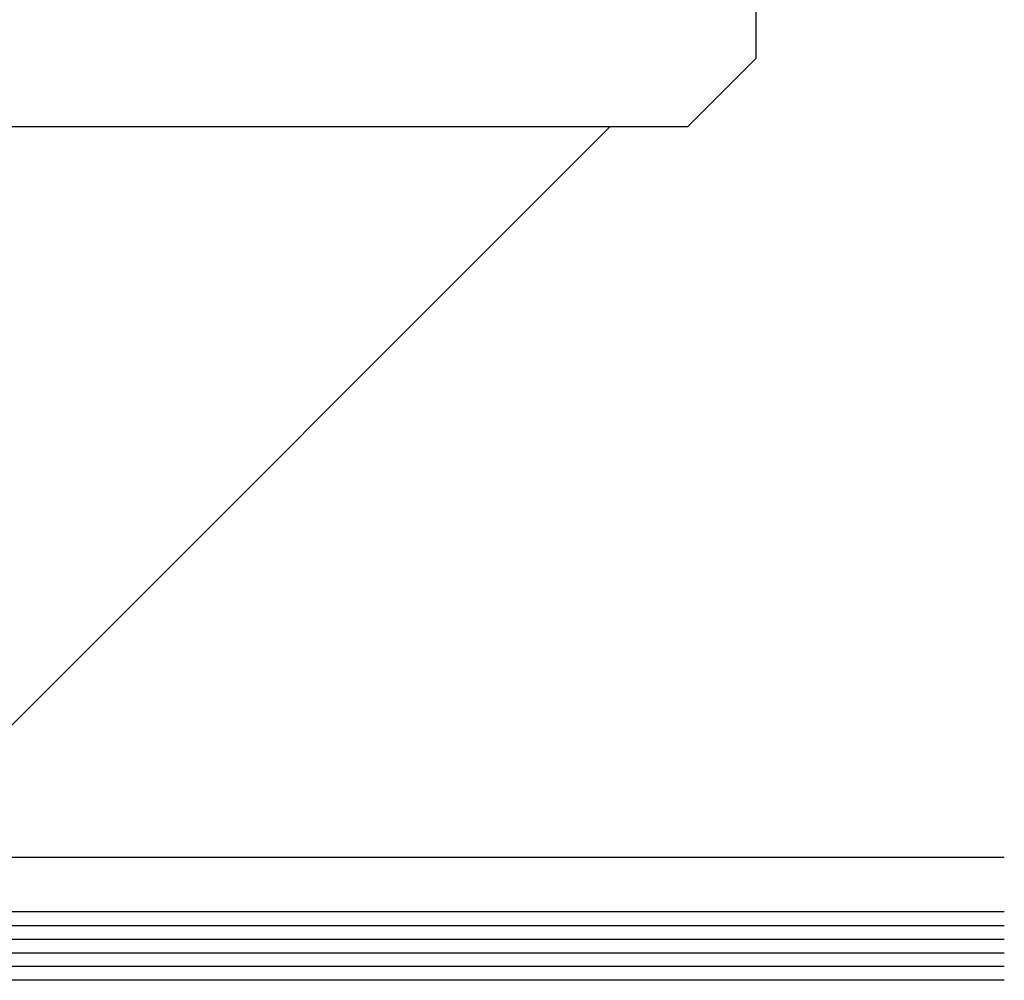
# Model space of a CAD drawing. Extents: x 2 to 3962, y 0 to 6413.
# Drawn here: x 2970 to 3186, y 2591 to 2801 of the extents above; entities that cross this region are included whole.
import ezdxf

# ---------------------------------------------------------------- set-up
doc = ezdxf.new("R2010")
doc.units = 0
for name, color, linetype in [('YKK_13', 4, 'CONTINUOUS'), ('YKK_A1', 4, 'CONTINUOUS'), ('YSS_K', 3, 'CONTINUOUS')]:
    doc.layers.add(name, color=color, linetype=linetype)

msp = doc.modelspace()

# ---------------------------------------------------------------- linework, layer by layer
at = {"layer": 'YKK_13'}
for p, q in [((3131.44, 2814.75), (3131.44, 2792.75)), ((3116.44, 2777.75), (3131.44, 2792.75)), ((3116.44, 2777.75), (2391.44, 2777.75))]:
    msp.add_line(p, q, dxfattribs=at)
at = {"layer": 'YKK_A1', "linetype": 'Continuous'}
msp.add_line((2939.43, 2617.75), (3099.43, 2777.75), dxfattribs=at)
at = {"layer": 'YSS_K', "linetype": 'Continuous'}
for p, q in [((2329.72, 2617.75), (3185.91, 2617.75)), ((3185.91, 2605.75), (2329.72, 2605.75)), ((2329.72, 2602.75), (3185.91, 2602.75)), ((2329.72, 2599.75), (3185.91, 2599.75)), ((2329.72, 2596.75), (3185.91, 2596.75)), ((3185.91, 2593.75), (2329.72, 2593.75)), ((3185.91, 2590.75), (2539.19, 2590.75))]:
    msp.add_line(p, q, dxfattribs=at)

doc.saveas('drawing.dxf')
